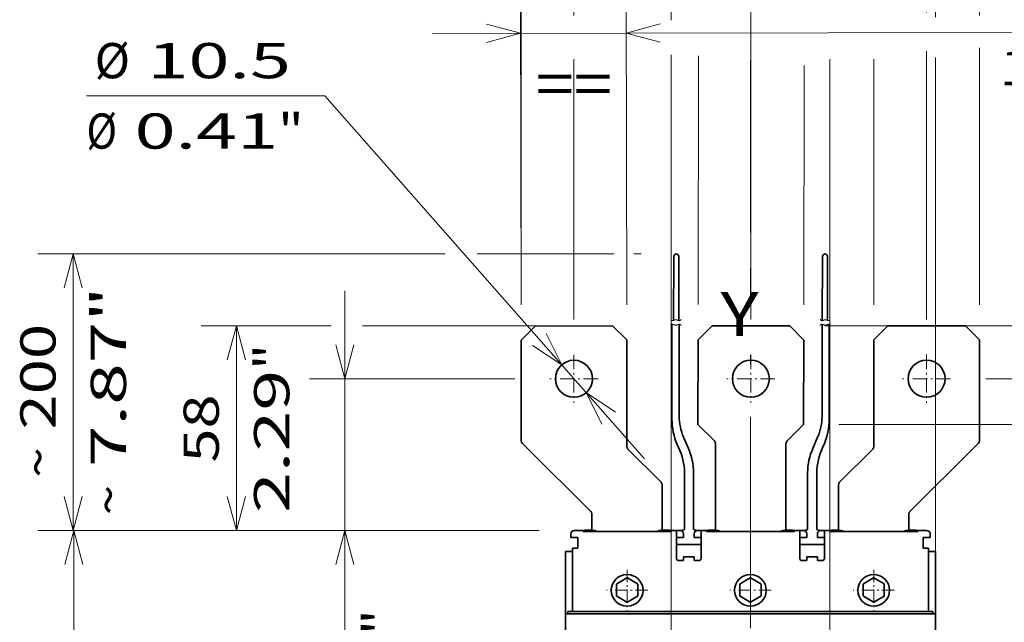
# Model space of a CAD drawing. Extents: x -1000000 to 1000000, y -1000000 to 1000000.
# Drawn here: x 126 to 182, y 205 to 239 of the extents above; entities that cross this region are included whole.
import ezdxf
from ezdxf.enums import TextEntityAlignment as Align

# ---------------------------------------------------------------- set-up
doc = ezdxf.new("R2010")
doc.units = 0
doc.linetypes.add('DASHDOT', pattern=[18.5, 12, -3, 0.5, -3])
doc.layers.get('0').update_dxf_attribs({"lineweight": 13})
doc.styles.get("Standard").update_dxf_attribs({"font": 'isocp.shx'})
doc.dimstyles.get("Standard").update_dxf_attribs({"dimtxt": 2.5, "dimasz": 2.5, "dimexe": 1.25, "dimexo": 0.625, "dimtad": 1, "dimcen": 2.5, "dimadec": 0, "dimazin": 0, "dimtfac": 1, "dimtmove": 0, "dimatfit": 0, "dimfxl": 1, "dimarcsym": 0})

# ---------------------------------------------------------------- blocks, each defined once
blk = doc.blocks.new('*D25')
at = {"color": 7, "lineweight": 13, "ltscale": 0.112621}
blk.add_line((174.919746, 255.700027), (174.919746, 260.204861), dxfattribs=at)
at = {"color": 7, "lineweight": 13, "ltscale": 0.254611}
blk.add_line((180.919746, 250.020431), (180.919746, 260.204861), dxfattribs=at)
at = {"color": 7, "lineweight": 13}
blk.add_line((169.919746, 258.204867), (191.584775, 258.204867), dxfattribs=at)
at = {"color": 7, "lineweight": 13, "ltscale": 0.080471}
blk.add_line((174.919746, 249.486922), (174.919746, 252.705764), dxfattribs=at)
at = {"color": 7, "lineweight": 13, "ltscale": 0.19843}
blk.add_line((174.919746, 239.678316), (174.919746, 247.615511), dxfattribs=at)
at = {"color": 7, "lineweight": 13, "ltscale": 0.192198}
blk.add_line((180.919746, 239.40375), (180.919746, 247.091689), dxfattribs=at)
at = {"color": 7, "lineweight": 13, "ltscale": 0.364859}
blk.add_line((180.919746, 222.978927), (180.919746, 237.573272), dxfattribs=at)
at = {"color": 7, "lineweight": 13, "ltscale": 0.348842}
blk.add_line((174.919746, 222.978927), (174.919746, 236.932616), dxfattribs=at)
at = {"color": 7, "lineweight": 13}
for points in [[(172.987895, 257.687227), (174.919746, 258.204867), (172.987895, 258.7225)], [(182.851598, 258.7225), (180.919746, 258.204867), (182.851598, 257.687227)]]:
    blk.add_lwpolyline(points, dxfattribs=at)
for s, p, p2 in [('30', (184.846829, 259.204861), (188.716571, 259.204861)), ('1.18', (181.978627, 255.204867), (190.118108, 255.204867)), ('"', (190.118108, 255.204867), (191.584773, 255.204867))]:
    blk.add_text(s, height=2, dxfattribs=at).set_placement(p, p2, align=Align.FIT)
blk = doc.blocks.new('*D26')
at = {"color": 7, "lineweight": 13, "ltscale": 0.271196}
blk.add_line((164.982095, 239.952083), (165.002486, 250.799898), dxfattribs=at)
at = {"color": 7, "lineweight": 13, "ltscale": 0.277759}
blk.add_line((170.981591, 239.67828), (171.002475, 250.788625), dxfattribs=at)
at = {"color": 7, "lineweight": 13}
blk.add_line((159.998735, 248.809304), (191.692126, 248.749727), dxfattribs=at)
at = {"color": 7, "lineweight": 13, "ltscale": 0.353276}
blk.add_line((164.950202, 222.984536), (164.976764, 237.11556), dxfattribs=at)
at = {"color": 7, "lineweight": 13, "ltscale": 0.339827}
blk.add_line((170.950191, 222.97326), (170.975742, 236.566317), dxfattribs=at)
at = {"color": 7, "lineweight": 13}
for points in [[(163.065905, 248.285897), (164.998727, 248.799904), (163.067851, 249.321175)], [(172.931537, 249.302633), (170.998716, 248.788625), (172.929591, 248.267361)]]:
    blk.add_lwpolyline(points, dxfattribs=at)
for s, p, p2 in [('30', (184.956075, 249.762392), (188.825807, 249.755117)), ('1.18', (182.080357, 245.767788), (190.219823, 245.752492)), ('"', (190.219824, 245.752492), (191.686487, 245.749734))]:
    blk.add_text(s, height=2, rotation=359.892312, dxfattribs=at).set_placement(p, p2, align=Align.FIT)
blk = doc.blocks.new('*D27')
at = {"color": 7, "lineweight": 13, "ltscale": 0.435808}
for p, q in [((154.893051, 222.969015), (154.864316, 240.401308)), ((160.893043, 222.978905), (160.864307, 240.411196))]:
    blk.add_line(p, q, dxfattribs=at)
at = {"color": 7, "lineweight": 13}
blk.add_line((149.867619, 238.393069), (191.584769, 238.461834), dxfattribs=at)
for points in [[(152.936617, 237.880489), (154.867612, 238.401311), (152.934911, 238.915761)], [(162.7986, 238.932021), (160.867604, 238.411202), (162.800306, 237.896749)]]:
    blk.add_lwpolyline(points, dxfattribs=at)
for s, p, p2 in [('30', (184.845184, 239.450722), (188.71492, 239.457107)), ('1.18', (181.983579, 235.446004), (190.123048, 235.45942)), ('"', (190.123048, 235.45942), (191.589714, 235.461837))]:
    blk.add_text(s, height=2, rotation=0.094446, dxfattribs=at).set_placement(p, p2, align=Align.FIT)
blk = doc.blocks.new('*D28')
at = {"color": 7, "lineweight": 13, "ltscale": 0.40718}
blk.add_line((167.942302, 249.928805), (167.942302, 266.215999), dxfattribs=at)
at = {"color": 7, "lineweight": 13, "ltscale": 0.175862}
blk.add_line((177.919746, 259.181521), (177.919746, 266.215999), dxfattribs=at)
at = {"color": 7, "lineweight": 13, "ltscale": 0.249436}
blk.add_line((167.942302, 264.216006), (177.919746, 264.216006), dxfattribs=at)
at = {"color": 7, "lineweight": 13, "ltscale": 0.110778}
blk.add_line((177.919746, 250.085787), (177.919746, 254.516891), dxfattribs=at)
at = {"color": 7, "lineweight": 13, "ltscale": 0.202589}
blk.add_line((177.919746, 239.586806), (177.919746, 247.690371), dxfattribs=at)
at = {"color": 7, "lineweight": 13, "ltscale": 0.394457}
blk.add_line((167.942302, 231.313289), (167.942302, 247.091585), dxfattribs=at)
at = {"color": 7, "lineweight": 13, "ltscale": 0.381158}
blk.add_line((177.919746, 222.143926), (177.919746, 237.390258), dxfattribs=at)
at = {"color": 7, "lineweight": 13, "ltscale": 0.082992}
blk.add_line((167.942302, 222.143905), (167.942302, 225.46357), dxfattribs=at)
at = {"color": 7, "lineweight": 13}
for points in [[(169.874154, 264.733639), (167.942302, 264.216006), (169.874154, 263.698366)], [(175.987895, 263.698366), (177.919746, 264.216006), (175.987895, 264.733639)]]:
    blk.add_lwpolyline(points, dxfattribs=at)
for s, p, p2 in [('50', (171.107053, 265.215999), (174.976794, 265.215999)), ('"', (176.378331, 261.216006), (177.844997, 261.216006)), ('1.96', (168.23885, 261.216006), (176.378331, 261.216006))]:
    blk.add_text(s, height=2, dxfattribs=at).set_placement(p, p2, align=Align.FIT)
blk = doc.blocks.new('*D29')
at = {"color": 7, "lineweight": 13}
for p, q in [((157.899969, 239.40364), (157.899969, 266.215999)), ((167.942302, 222.143905), (167.942302, 243.71744))]:
    blk.add_line(p, q, dxfattribs=at)
at = {"color": 7, "lineweight": 13, "ltscale": 0.375147}
blk.add_line((167.942302, 251.210128), (167.942302, 266.215999), dxfattribs=at)
at = {"color": 7, "lineweight": 13, "ltscale": 0.251058}
blk.add_line((157.899969, 264.216006), (167.942302, 264.216006), dxfattribs=at)
at = {"color": 7, "lineweight": 13, "ltscale": 0.369839}
blk.add_line((157.899969, 222.138964), (157.899969, 236.932509), dxfattribs=at)
at = {"color": 7, "lineweight": 13}
for points in [[(159.831821, 264.733639), (157.899969, 264.216006), (159.831821, 263.698366)], [(166.01045, 263.698366), (167.942302, 264.216006), (166.01045, 264.733639)]]:
    blk.add_lwpolyline(points, dxfattribs=at)
for s, p, p2 in [('50', (161.016904, 265.215999), (164.886645, 265.215999)), ('"', (166.288182, 261.216006), (167.754848, 261.216006)), ('1.98', (158.1487, 261.216006), (166.288182, 261.216006))]:
    blk.add_text(s, height=2, dxfattribs=at).set_placement(p, p2, align=Align.FIT)
blk = doc.blocks.new('*D30')
at = {"color": 230, "lineweight": 13, "ltscale": 0.135243}
blk.add_line((163.419746, 250.609774), (163.419746, 256.019497), dxfattribs=at)
at = {"color": 230, "lineweight": 13, "ltscale": 0.1315}
blk.add_line((172.419746, 250.759493), (172.419746, 256.019497), dxfattribs=at)
at = {"color": 230, "lineweight": 13}
for p, q in [((144.919911, 254.019503), (177.419746, 254.019503)), ((163.419746, 190.165471), (163.419746, 237.175567)), ((172.419746, 190.165471), (172.419746, 236.92813))]:
    blk.add_line(p, q, dxfattribs=at)
at = {"color": 230, "lineweight": 13, "ltscale": 0.20058}
blk.add_line((163.419746, 239.143203), (163.419746, 247.166384), dxfattribs=at)
at = {"color": 230, "lineweight": 13, "ltscale": 0.163327}
blk.add_line((172.419746, 240.109298), (172.419746, 246.642379), dxfattribs=at)
at = {"color": 230, "lineweight": 13}
for points in [[(161.487894, 253.501864), (163.419746, 254.019503), (161.487894, 254.537136)], [(174.351598, 254.537136), (172.419746, 254.019503), (174.351598, 253.501864)]]:
    blk.add_lwpolyline(points, dxfattribs=at)
for s, p, p2 in [('45', (147.788113, 255.019497), (151.657855, 255.019497)), ('1.77', (144.919911, 251.019503), (153.059392, 251.019503)), ('"', (153.059392, 251.019503), (154.526057, 251.019503))]:
    blk.add_text(s, height=2, dxfattribs=at).set_placement(p, p2, align=Align.FIT)
blk = doc.blocks.new('*D34')
at = {"color": 7, "lineweight": 13}
for p, q in [((182.119746, 221.778927), (207.397316, 221.778927)), ((205.397316, 153.607519), (205.397316, 221.778927)), ((182.144465, 153.607519), (207.397316, 153.607519))]:
    blk.add_line(p, q, dxfattribs=at)
for points in [[(205.914955, 219.847075), (205.397316, 221.778927), (204.879677, 219.847075)], [(204.879677, 155.53937), (205.397316, 153.607519), (205.914955, 155.53937)]]:
    blk.add_lwpolyline(points, dxfattribs=at)
for s, p, p2 in [('"', (208.397316, 192.097065), (208.397316, 193.563732)), ('13.42', (208.397316, 181.822714), (208.397316, 192.097065)), ('341', (204.397316, 184.690917), (204.397316, 190.695528))]:
    blk.add_text(s, height=2, rotation=90.000003, dxfattribs=at).set_placement(p, p2, align=Align.FIT)
blk = doc.blocks.new('*D35')
at = {"color": 7, "lineweight": 13, "ltscale": 0.338292}
blk.add_line((181.284747, 218.778927), (194.816444, 218.778927), dxfattribs=at)
at = {"color": 7, "lineweight": 13}
blk.add_line((192.816444, 156.603887), (192.816444, 218.778927), dxfattribs=at)
at = {"color": 7, "lineweight": 13, "ltscale": 0.337798}
blk.add_line((181.304523, 156.603887), (194.816444, 156.603887), dxfattribs=at)
at = {"color": 7, "lineweight": 13}
for points in [[(193.334082, 216.847075), (192.816444, 218.778927), (192.298807, 216.847075)], [(192.298807, 158.535738), (192.816444, 156.603887), (193.334082, 158.535738)]]:
    blk.add_lwpolyline(points, dxfattribs=at)
for s, p, p2 in [('"', (195.816444, 192.09525), (195.816444, 193.561917)), ('12.24', (195.816444, 181.820898), (195.816444, 192.09525)), ('311', (191.816444, 184.689102), (191.816444, 190.693713))]:
    blk.add_text(s, height=2, rotation=90.000003, dxfattribs=at).set_placement(p, p2, align=Align.FIT)
blk = doc.blocks.new('*D36')
at = {"color": 230, "lineweight": 13}
for p, q in [((167.919746, 250.430404), (167.919746, 274.159304)), ((156.860599, 272.159304), (183.419746, 272.159304)), ((178.419746, 199.938927), (178.419746, 237.024169))]:
    blk.add_line(p, q, dxfattribs=at)
at = {"color": 230, "lineweight": 13, "ltscale": 0.37475}
blk.add_line((178.419746, 259.169314), (178.419746, 274.159304), dxfattribs=at)
at = {"color": 230, "lineweight": 13, "ltscale": 0.120417}
blk.add_line((178.419746, 249.936068), (178.419746, 254.752749), dxfattribs=at)
at = {"color": 230, "lineweight": 13, "ltscale": 0.200096}
blk.add_line((178.419746, 239.31224), (178.419746, 247.316085), dxfattribs=at)
at = {"color": 230, "lineweight": 13, "ltscale": 0.094451}
blk.add_line((167.919746, 240.168703), (167.919746, 243.946761), dxfattribs=at)
at = {"color": 230, "lineweight": 13, "ltscale": 0.24442}
blk.add_line((167.919746, 227.079809), (167.919746, 236.856627), dxfattribs=at)
at = {"color": 230, "lineweight": 13}
for points in [[(165.987895, 271.641665), (167.919746, 272.159304), (165.987895, 272.676943)], [(180.351598, 272.676943), (178.419746, 272.159304), (180.351598, 271.641665)]]:
    blk.add_lwpolyline(points, dxfattribs=at)
for s, p, p2 in [('52.5', (157.593933, 273.159304), (165.733414, 273.159304)), ('2.07', (156.860599, 269.159304), (165.000081, 269.159304)), ('"', (165.000081, 269.159304), (166.466747, 269.159304))]:
    blk.add_text(s, height=2, dxfattribs=at).set_placement(p, p2, align=Align.FIT)
blk = doc.blocks.new('*D38')
at = {"color": 7, "lineweight": 13}
for p, q in [((154.896347, 255.326296), (154.896347, 284.83951)), ((154.896347, 282.83951), (180.919746, 282.83951)), ((180.919746, 249.837386), (180.919746, 270.521486)), ((154.896347, 222.969018), (154.896347, 253.080599))]:
    blk.add_line(p, q, dxfattribs=at)
at = {"color": 7, "lineweight": 13, "ltscale": 0.280156}
blk.add_line((180.919746, 273.633272), (180.919746, 284.83951), dxfattribs=at)
at = {"color": 7, "lineweight": 13, "ltscale": 0.203639}
blk.add_line((180.919746, 239.495272), (180.919746, 247.640822), dxfattribs=at)
at = {"color": 7, "lineweight": 13, "ltscale": 0.362571}
blk.add_line((180.919746, 222.978927), (180.919746, 237.48175), dxfattribs=at)
at = {"color": 7, "lineweight": 13}
for points in [[(156.8282, 283.357149), (154.896347, 282.83951), (156.8282, 282.321871)], [(178.987894, 282.321871), (180.919746, 282.83951), (178.987894, 283.357149)]]:
    blk.add_lwpolyline(points, dxfattribs=at)
for s, p, p2 in [('130', (164.905741, 283.83951), (170.910352, 283.83951)), ('5.12', (163.104973, 279.83951), (171.244454, 279.83951)), ('"', (171.244454, 279.83951), (172.711121, 279.83951))]:
    blk.add_text(s, height=2, dxfattribs=at).set_placement(p, p2, align=Align.FIT)
blk = doc.blocks.new('*D39')
at = {"color": 7, "lineweight": 13, "ltscale": 0.338556}
blk.add_line((143.763756, 234.845855), (130.221513, 234.845855), dxfattribs=at)
at = {"color": 7, "lineweight": 13}
blk.add_line((143.763756, 234.845855), (161.895646, 214.231161), dxfattribs=at)
for points in [[(155.541946, 220.671099), (157.206505, 219.562386), (156.319312, 221.354839)], [(160.257993, 216.876833), (158.593434, 217.985546), (159.480628, 216.193093)]]:
    blk.add_lwpolyline(points, dxfattribs=at)
for s, p, p2 in [('%%c', (130.689717, 235.845855), (132.689717, 235.845855)), ('10.5', (133.689717, 235.845855), (141.829201, 235.845855)), ('Ø', (130.221513, 231.845855), (131.956383, 231.845855)), ('0.41', (132.956383, 231.845855), (141.095866, 231.845855)), ('"', (141.095863, 231.845855), (142.562532, 231.845855))]:
    blk.add_text(s, height=2, dxfattribs=at).set_placement(p, p2, align=Align.FIT)
blk = doc.blocks.new('*D41')
at = {"color": 7, "lineweight": 13}
for p, q in [((155.919746, 210.158927), (127.504036, 210.158927)), ((129.504036, 165.198926), (129.504036, 210.158927)), ((155.919746, 165.198926), (127.504036, 165.198926))]:
    blk.add_line(p, q, dxfattribs=at)
for points in [[(130.021675, 208.227076), (129.504036, 210.158927), (128.986397, 208.227076)], [(128.986397, 167.130778), (129.504036, 165.198926), (130.021675, 167.130778)]]:
    blk.add_lwpolyline(points, dxfattribs=at)
for s, p, p2 in [('224.8', (128.504036, 182.541751), (128.504036, 192.816102)), ('"', (132.504036, 191.015334), (132.504036, 192.482001)), ('8.85', (132.504036, 182.875853), (132.504036, 191.015334))]:
    blk.add_text(s, height=2, rotation=90.000003, dxfattribs=at).set_placement(p, p2, align=Align.FIT)
blk = doc.blocks.new('*D42')
at = {"color": 34, "lineweight": 13}
for p, q in [((150.585838, 225.864773), (127.466606, 225.864773)), ((154.188148, 210.158927), (127.466606, 210.158927))]:
    blk.add_line(p, q, dxfattribs=at)
at = {"color": 34, "lineweight": 13, "ltscale": 0.392646}
blk.add_line((129.466606, 210.158927), (129.466606, 225.864773), dxfattribs=at)
at = {"color": 34, "lineweight": 13, "ltscale": 0.193918}
blk.add_line((160.166634, 225.864773), (152.409904, 225.864773), dxfattribs=at)
at = {"color": 34, "lineweight": 13, "ltscale": 0.010176}
blk.add_line((161.709035, 225.864773), (161.301989, 225.864773), dxfattribs=at)
at = {"color": 34, "lineweight": 13, "ltscale": 0.013724}
blk.add_line((155.919746, 210.158927), (155.370775, 210.158927), dxfattribs=at)
at = {"color": 34, "lineweight": 13}
for points in [[(129.984245, 223.932921), (129.466606, 225.864773), (128.948967, 223.932921)], [(128.948967, 212.090778), (129.466606, 210.158927), (129.984245, 212.090778)]]:
    blk.add_lwpolyline(points, dxfattribs=at)
for s, p, p2 in [('7.87"', (132.466606, 213.753905), (132.466606, 224.028258)), ('200', (128.466606, 215.888778), (128.466606, 221.893386)), ('~', (128.466606, 213.153905), (128.466606, 214.888775)), ('~', (132.466606, 211.019036), (132.466606, 212.753905))]:
    blk.add_text(s, height=2, rotation=90.000003, dxfattribs=at).set_placement(p, p2, align=Align.FIT)
blk = doc.blocks.new('*D44')
at = {"color": 7, "lineweight": 13}
for p, q in [((199.435295, 211.173272), (199.435295, 231.826702)), ((172.147937, 221.774764), (201.435295, 221.774764))]:
    blk.add_line(p, q, dxfattribs=at)
at = {"color": 7, "lineweight": 13, "ltscale": 0.462715}
blk.add_line((172.93741, 216.173272), (191.445992, 216.173272), dxfattribs=at)
at = {"color": 7, "lineweight": 13, "ltscale": 0.171575}
blk.add_line((194.572304, 216.173272), (201.435295, 216.173272), dxfattribs=at)
at = {"color": 7, "lineweight": 13}
for points in [[(198.917656, 223.706615), (199.435295, 221.774764), (199.952934, 223.706615)], [(199.952934, 214.241421), (199.435295, 216.173272), (198.917656, 214.241421)]]:
    blk.add_lwpolyline(points, dxfattribs=at)
for s, p, p2 in [('"', (202.435295, 230.360036), (202.435295, 231.826705)), ('28', (198.435295, 226.156194), (198.435295, 230.025933)), ('1.1', (202.435295, 224.355422), (202.435295, 230.360036))]:
    blk.add_text(s, height=2, rotation=90.000003, dxfattribs=at).set_placement(p, p2, align=Align.FIT)
blk = doc.blocks.new('*D48')
at = {"color": 7, "lineweight": 13}
blk.add_line((144.893471, 198.205982), (144.893471, 223.773965), dxfattribs=at)
at = {"color": 7, "lineweight": 13, "ltscale": 0.291037}
blk.add_line((154.53497, 218.773965), (142.893471, 218.773965), dxfattribs=at)
at = {"color": 7, "lineweight": 13, "ltscale": 0.325657}
blk.add_line((155.919746, 210.158927), (142.893471, 210.158927), dxfattribs=at)
at = {"color": 7, "lineweight": 13}
for points in [[(144.375832, 220.705816), (144.893471, 218.773965), (145.41111, 220.705816)], [(145.41111, 208.227076), (144.893471, 210.158927), (144.375832, 208.227076)]]:
    blk.add_lwpolyline(points, dxfattribs=at)
for s, p, p2 in [('"', (147.893471, 204.210593), (147.893471, 205.677259)), ('43', (143.893471, 200.00675), (143.893471, 203.876491)), ('1.7', (147.893471, 198.205982), (147.893471, 204.210593))]:
    blk.add_text(s, height=2, rotation=90.000003, dxfattribs=at).set_placement(p, p2, align=Align.FIT)
blk = doc.blocks.new('*D49')
at = {"color": 7, "lineweight": 13, "ltscale": 0.184561}
blk.add_line((144.119026, 221.777587), (136.736595, 221.777587), dxfattribs=at)
at = {"color": 7, "lineweight": 13, "ltscale": 0.290466}
blk.add_line((138.736595, 210.158927), (138.736595, 221.777587), dxfattribs=at)
at = {"color": 7, "lineweight": 13, "ltscale": 0.304967}
blk.add_line((158.095021, 221.777587), (145.896339, 221.777587), dxfattribs=at)
at = {"color": 7, "lineweight": 13, "ltscale": 0.479579}
blk.add_line((155.919746, 210.158927), (136.736595, 210.158927), dxfattribs=at)
at = {"color": 7, "lineweight": 13}
for points in [[(139.254234, 219.845736), (138.736595, 221.777587), (138.218956, 219.845736)], [(138.218956, 212.090778), (138.736595, 210.158927), (139.254234, 212.090778)]]:
    blk.add_lwpolyline(points, dxfattribs=at)
for s, p, p2 in [('"', (141.736595, 219.284984), (141.736595, 220.751653)), ('2.29', (141.736595, 211.145505), (141.736595, 219.284987)), ('58', (137.736595, 214.013708), (137.736595, 217.883446))]:
    blk.add_text(s, height=2, rotation=90.000003, dxfattribs=at).set_placement(p, p2, align=Align.FIT)
blk = doc.blocks.new('BLOCK27')
at = {"color": 7, "linetype": 'DASHDOT', "lineweight": 13, "ltscale": 0.34125}
for p, q in [((32.5, 162.324997), (32.5, 148.675003)), ((39.325001, 155.5), (25.674999, 155.5))]:
    blk.add_line(p, q, dxfattribs=at)
blk = doc.blocks.new('BLOCK28')
at = {"color": 7, "linetype": 'DASHDOT', "lineweight": 13, "ltscale": 0.34125}
for p, q in [((-67.598885, 162.300186), (-67.598885, 148.650192)), ((-60.773884, 155.475189), (-74.423882, 155.475189))]:
    blk.add_line(p, q, dxfattribs=at)
blk = doc.blocks.new('BLOCK29')
at = {"color": 7, "linetype": 'DASHDOT', "lineweight": 13, "ltscale": 0.34125}
for p, q in [((-17.38722, 162.32489), (-17.38722, 148.674896)), ((-10.562222, 155.499893), (-24.212221, 155.499893))]:
    blk.add_line(p, q, dxfattribs=at)
blk = doc.blocks.new('BLOCK34')
at = {"color": 7, "linetype": 'DASHDOT', "lineweight": 13, "ltscale": 0.2925}
for p, q in [((17.5, 101.25), (17.5, 89.550003)), ((23.35, 95.400002), (11.65, 95.400002))]:
    blk.add_line(p, q, dxfattribs=at)
blk = doc.blocks.new('BLOCK35')
at = {"color": 7, "linetype": 'DASHDOT', "lineweight": 13, "ltscale": 0.2925}
for p, q in [((-52.5, 101.25), (-52.5, 89.550003)), ((-46.650002, 95.400002), (-58.349998, 95.400002))]:
    blk.add_line(p, q, dxfattribs=at)
blk = doc.blocks.new('BLOCK36')
at = {"color": 7, "linetype": 'DASHDOT', "lineweight": 13, "ltscale": 0.2925}
for p, q in [((-17.5, 101.25), (-17.5, 89.550003)), ((-11.65, 95.400002), (-23.35, 95.400002))]:
    blk.add_line(p, q, dxfattribs=at)
blk = doc.blocks.new('BLOCK40')
at = {"color": 7, "linetype": 'DASHDOT', "lineweight": 13, "ltscale": 0.000379}
for p, q in [((-52.49242, 95.5), (-52.50758, 95.5)), ((-52.5, 95.507576), (-52.5, 95.492424))]:
    blk.add_line(p, q, dxfattribs=at)
blk = doc.blocks.new('BLOCK41')
at = {"color": 7, "linetype": 'DASHDOT', "lineweight": 13, "ltscale": 0.000379}
for p, q in [((-17.49242, 95.5), (-17.50758, 95.5)), ((-17.5, 95.507576), (-17.5, 95.492424))]:
    blk.add_line(p, q, dxfattribs=at)
blk = doc.blocks.new('BLOCK42')
at = {"color": 7, "linetype": 'DASHDOT', "lineweight": 13, "ltscale": 0.000379}
for p, q in [((17.50758, 95.5), (17.49242, 95.5)), ((17.5, 95.507576), (17.5, 95.492424))]:
    blk.add_line(p, q, dxfattribs=at)
blk = doc.blocks.new('BLOCK43')
at = {"color": 7, "lineweight": 35, "ltscale": 0.141421}
for p, q in [((-28.36, 170.52), (-32.37, 166.53)), ((21.5, 170.5), (17.5, 166.5)), ((43.5, 170.5), (47.5, 166.5)), ((-78.62, 170.46), (-82.62, 166.45)), ((-56.62, 170.49), (-52.62, 166.5)), ((-6.36, 170.48), (-2.37, 166.47))]:
    blk.add_line(p, q, dxfattribs=at)
at = {"color": 7, "lineweight": 35}
for p, q in [((-28.36, 170.52), (-6.36, 170.48)), ((21.5, 170.5), (43.5, 170.5)), ((-78.62, 170.46), (-56.62, 170.49)), ((-82.57, 137.86), (-82.62, 166.45)), ((-52.57, 137.5), (-52.62, 166.5)), ((-32.41, 142.53), (-32.37, 166.53)), ((-2.41, 142.47), (-2.37, 166.47)), ((17.5, 137.5), (17.5, 166.5)), ((47.5, 137.91), (47.5, 166.5)), ((-62.98, 117.92), (-80.77, 135.65)), ((27.94, 117.94), (45.7, 135.7)), ((-40, 112.11), (-65, 112.11)), ((-5, 112.11), (-30, 112.11)), ((30, 112.11), (5, 112.11)), ((-69, 88.7), (34, 88.7)), ((33.3, 89.4), (-68.3, 89.4))]:
    blk.add_line(p, q, dxfattribs=at)
at = {"color": 7, "lineweight": 35, "ltscale": 0.166421}
for p, q in [((-27.71, 137.81), (-32.41, 142.53)), ((-2.41, 142.47), (-7.13, 137.77))]:
    blk.add_line(p, q, dxfattribs=at)
at = {"color": 7, "lineweight": 35, "ltscale": 0.053284}
for p, q in [((-80.77, 135.65), (-82.28, 137.16)), ((45.7, 135.7), (47.21, 137.21))]:
    blk.add_line(p, q, dxfattribs=at)
at = {"color": 7, "lineweight": 35, "ltscale": 0.032538}
for p, q in [((-52.57, 136.2), (-52.57, 137.5)), ((17.5, 136.2), (17.5, 137.5))]:
    blk.add_line(p, q, dxfattribs=at)
at = {"color": 7, "lineweight": 35, "ltscale": 0.034645}
for p, q in [((-27.42, 135.72), (-27.42, 137.1)), ((-7.42, 135.68), (-7.42, 137.07))]:
    blk.add_line(p, q, dxfattribs=at)
at = {"color": 7, "lineweight": 35, "ltscale": 0.011209}
blk.add_line((-7.42, 137.07), (-7.25, 137.48), dxfattribs=at)
at = {"color": 7, "lineweight": 35, "ltscale": 0.007926}
blk.add_line((-7.25, 137.48), (-7.13, 137.77), dxfattribs=at)
at = {"color": 7, "lineweight": 35, "ltscale": 0.332843}
for p, q in [((-42.84, 126.09), (-52.27, 135.49)), ((7.79, 126.08), (17.21, 135.49))]:
    blk.add_line(p, q, dxfattribs=at)
at = {"color": 7, "lineweight": 35, "ltscale": 0.444015}
for p, q in [((-27.46, 117.96), (-27.42, 135.72)), ((-7.46, 117.92), (-7.42, 135.68))]:
    blk.add_line(p, q, dxfattribs=at)
at = {"color": 7, "lineweight": 35, "ltscale": 0.185767}
for p, q in [((-42.54, 117.96), (-42.55, 125.39)), ((7.5, 117.94), (7.5, 125.37))]:
    blk.add_line(p, q, dxfattribs=at)
at = {"color": 7, "lineweight": 35, "ltscale": 0.00518}
for p, q in [((-62.98, 117.92), (-62.83, 117.78)), ((27.94, 117.94), (27.79, 117.79))]:
    blk.add_line(p, q, dxfattribs=at)
at = {"color": 7, "lineweight": 35, "ltscale": 0.0225}
for p, q in [((-42.54, 117.06), (-42.54, 117.96)), ((-27.46, 117.06), (-27.46, 117.96)), ((-7.46, 117.02), (-7.46, 117.92)), ((7.5, 117.04), (7.5, 117.94))]:
    blk.add_line(p, q, dxfattribs=at)
at = {"color": 7, "lineweight": 35, "ltscale": 0.00116}
for p, q in [((-62.54, 117.02), (-62.54, 117.07)), ((27.5, 117.04), (27.5, 117.09))]:
    blk.add_line(p, q, dxfattribs=at)
at = {"color": 7, "lineweight": 35, "ltscale": 0.115573}
blk.add_line((-62.54, 117.02), (-62.53, 112.4), dxfattribs=at)
at = {"color": 7, "lineweight": 35, "ltscale": 0.116397}
blk.add_line((-42.54, 117.06), (-42.53, 112.4), dxfattribs=at)
at = {"color": 7, "lineweight": 35, "ltscale": 0.116454}
blk.add_line((-27.46, 117.06), (-27.47, 112.4), dxfattribs=at)
at = {"color": 7, "lineweight": 35, "ltscale": 0.115515}
blk.add_line((-7.46, 117.02), (-7.47, 112.4), dxfattribs=at)
at = {"color": 7, "lineweight": 35, "ltscale": 0.115985}
for p, q in [((7.5, 117.04), (7.5, 112.4)), ((27.5, 117.04), (27.5, 112.4))]:
    blk.add_line(p, q, dxfattribs=at)
at = {"color": 7, "lineweight": 35, "ltscale": 0.0625}
for p, q in [((-65, 112.4), (-67.5, 112.4)), ((32.5, 112.4), (30, 112.4))]:
    blk.add_line(p, q, dxfattribs=at)
at = {"color": 7, "lineweight": 35, "ltscale": 0.007298}
for p, q in [((-65, 112.4), (-65, 112.11)), ((-40, 112.11), (-40, 112.4)), ((-30, 112.4), (-30, 112.11)), ((-5, 112.11), (-5, 112.4)), ((5, 112.4), (5, 112.11)), ((30, 112.11), (30, 112.4))]:
    blk.add_line(p, q, dxfattribs=at)
at = {"color": 7, "lineweight": 35, "ltscale": 0.075}
for p, q in [((-65, 112.4), (-62, 112.4)), ((-43, 112.4), (-40, 112.4)), ((-27, 112.4), (-30, 112.4)), ((-5, 112.4), (-8, 112.4)), ((5, 112.4), (8, 112.4)), ((27, 112.4), (30, 112.4)), ((-33.5, 104.9), (-36.5, 104.9)), ((1.5, 104.9), (-1.5, 104.9))]:
    blk.add_line(p, q, dxfattribs=at)
at = {"color": 7, "lineweight": 35, "ltscale": 0.003537}
for p, q in [((-64.5, 112.5), (-64.6, 112.4)), ((-40.5, 112.5), (-40.4, 112.4)), ((-29.5, 112.5), (-29.6, 112.4)), ((-5.5, 112.5), (-5.4, 112.4)), ((5.5, 112.5), (5.4, 112.4)), ((29.5, 112.5), (29.6, 112.4))]:
    blk.add_line(p, q, dxfattribs=at)
at = {"color": 7, "lineweight": 35, "ltscale": 0.049299}
blk.add_line((-62.53, 112.5), (-64.5, 112.5), dxfattribs=at)
at = {"color": 7, "lineweight": 35, "ltscale": 0.002501}
for p, q in [((-64.5, 112.4), (-64.5, 112.5)), ((-40.5, 112.5), (-40.5, 112.4)), ((-29.5, 112.4), (-29.5, 112.5)), ((-5.5, 112.5), (-5.5, 112.4)), ((5.5, 112.4), (5.5, 112.5)), ((29.5, 112.5), (29.5, 112.4))]:
    blk.add_line(p, q, dxfattribs=at)
at = {"color": 7, "lineweight": 35, "ltscale": 0.050701}
blk.add_line((-40.5, 112.5), (-42.53, 112.5), dxfattribs=at)
at = {"color": 7, "lineweight": 35, "ltscale": 0.0375}
for p, q in [((-38.5, 112.4), (-40, 112.4)), ((-30, 112.4), (-31.5, 112.4)), ((-3.5, 112.4), (-5, 112.4)), ((5, 112.4), (3.5, 112.4)), ((-66.5, 107.4), (-68, 107.4)), ((33, 107.4), (31.5, 107.4)), ((-36.5, 103.9), (-38, 103.9)), ((-32, 103.9), (-33.5, 103.9)), ((-1.5, 103.9), (-3, 103.9)), ((3, 103.9), (1.5, 103.9))]:
    blk.add_line(p, q, dxfattribs=at)
at = {"color": 7, "lineweight": 35, "ltscale": 0.1}
for p, q in [((-38.5, 112.4), (-38.5, 108.4)), ((-31.5, 112.4), (-31.5, 108.4)), ((-3.5, 112.4), (-3.5, 108.4)), ((3.5, 112.4), (3.5, 108.4)), ((-38.5, 108.4), (-38.5, 104.4)), ((-31.5, 108.4), (-31.5, 104.4)), ((-3.5, 108.4), (-3.5, 104.4)), ((3.5, 108.4), (3.5, 104.4))]:
    blk.add_line(p, q, dxfattribs=at)
at = {"color": 7, "lineweight": 35, "ltscale": 0.025}
for p, q in [((-38.5, 112.4), (-37.5, 112.4)), ((-32.5, 112.4), (-31.5, 112.4)), ((-2.5, 112.4), (-3.5, 112.4)), ((3.5, 112.4), (2.5, 112.4)), ((-68.5, 111.4), (-68.5, 110.4)), ((-68.5, 110.4), (-67.5, 110.4)), ((-67.5, 110.4), (-66.5, 110.4)), ((-36.5, 111.4), (-36.5, 110.4)), ((-33.5, 111.4), (-33.5, 110.4)), ((-1.5, 111.4), (-1.5, 110.4)), ((1.5, 111.4), (1.5, 110.4)), ((31.5, 110.4), (32.5, 110.4)), ((33.5, 110.4), (32.5, 110.4)), ((33.5, 110.4), (33.5, 111.4)), ((-66.5, 108.4), (-66.5, 107.4)), ((31.5, 108.4), (31.5, 107.4)), ((-36.5, 103.9), (-36.5, 104.9)), ((-33.5, 104.9), (-33.5, 103.9)), ((-1.5, 103.9), (-1.5, 104.9)), ((1.5, 104.9), (1.5, 103.9)), ((-69, 88.7), (-70, 88.7)), ((-69.3, 89.4), (-68.3, 89.4)), ((33.3, 89.4), (34.3, 89.4)), ((35, 88.7), (34, 88.7))]:
    blk.add_line(p, q, dxfattribs=at)
at = {"color": 7, "lineweight": 35, "ltscale": 0.050798}
blk.add_line((-27.47, 112.5), (-29.5, 112.5), dxfattribs=at)
at = {"color": 7, "lineweight": 35, "ltscale": 0.049201}
blk.add_line((-5.5, 112.5), (-7.47, 112.5), dxfattribs=at)
at = {"color": 7, "lineweight": 35, "ltscale": 0.05}
for p, q in [((7.5, 112.5), (5.5, 112.5)), ((29.5, 112.5), (27.5, 112.5)), ((-66.5, 110.4), (-66.5, 108.4)), ((-38.5, 110.4), (-36.5, 110.4)), ((-31.5, 110.4), (-33.5, 110.4)), ((-3.5, 110.4), (-1.5, 110.4)), ((3.5, 110.4), (1.5, 110.4)), ((31.5, 110.4), (31.5, 108.4)), ((-70, 106.4), (-70, 104.4)), ((-70, 106.4), (-68, 106.4)), ((33, 106.4), (35, 106.4)), ((35, 104.4), (35, 106.4))]:
    blk.add_line(p, q, dxfattribs=at)
at = {"color": 7, "lineweight": 35, "ltscale": 0.45}
for p, q in [((-68, 89.4), (-68, 107.4)), ((33, 89.4), (33, 107.4))]:
    blk.add_line(p, q, dxfattribs=at)
at = {"color": 7, "lineweight": 35, "ltscale": 0.175}
for p, q in [((-38.5, 108.4), (-31.5, 108.4)), ((3.5, 108.4), (-3.5, 108.4))]:
    blk.add_line(p, q, dxfattribs=at)
at = {"color": 7, "lineweight": 35, "ltscale": 0.3925}
for p, q in [((-70, 104.4), (-70, 88.7)), ((35, 104.4), (35, 88.7))]:
    blk.add_line(p, q, dxfattribs=at)
at = {"color": 7, "lineweight": 35, "ltscale": 0.08314}
for p, q in [((-52.56, 98.93), (-55.44, 97.27)), ((-49.56, 97.27), (-52.44, 98.93)), ((-17.56, 98.93), (-20.44, 97.27)), ((-14.56, 97.27), (-17.44, 98.93)), ((17.44, 98.93), (14.56, 97.27)), ((20.44, 97.27), (17.56, 98.93)), ((-55.5, 97.16), (-55.5, 93.84)), ((-49.5, 93.84), (-49.5, 97.16)), ((-20.5, 97.16), (-20.5, 93.84)), ((-14.5, 93.84), (-14.5, 97.16)), ((14.5, 97.16), (14.5, 93.84)), ((20.5, 93.84), (20.5, 97.16)), ((-55.44, 93.73), (-52.56, 92.07)), ((-52.44, 92.07), (-49.56, 93.73)), ((-20.44, 93.73), (-17.56, 92.07)), ((-17.44, 92.07), (-14.56, 93.73)), ((14.56, 93.73), (17.44, 92.07)), ((17.56, 92.07), (20.44, 93.73))]:
    blk.add_line(p, q, dxfattribs=at)
at = {"color": 7, "lineweight": 35, "ltscale": 0.28}
for p, q in [((-70, 77.5), (-70, 88.7)), ((35, 77.5), (35, 88.7))]:
    blk.add_line(p, q, dxfattribs=at)
at = {"color": 7, "lineweight": 35, "ltscale": 0.0175}
for p, q in [((-69.3, 89.4), (-69.3, 88.7)), ((34.3, 89.4), (34.3, 88.7))]:
    blk.add_line(p, q, dxfattribs=at)
at = {"color": 7, "lineweight": 35}
for centre, radius in [((-67.6, 155.48), 5.25), ((-17.39, 155.5), 5.25), ((32.5, 155.5), 5.25), ((-52.5, 95.4), 4.5), ((-17.5, 95.4), 4.5), ((17.5, 95.4), 4.5), ((-52.5, 95.5), 0.00583), ((-17.5, 95.5), 0.00583), ((17.5, 95.5), 0.00583)]:
    blk.add_circle(centre, radius, dxfattribs=at)
for centre, radius, start, end in [((-81.57, 137.87), 1, 180.0944, 225.0944), ((-28.42, 137.11), 1, 359.8923, 44.8923), ((46.5, 137.91), 1, 315, 360), ((-51.57, 136.2), 1, 180.0944, 225.0944), ((16.5, 136.2), 1, 315, 0), ((-43.55, 125.38), 1, 0.0944, 45.0944), ((8.5, 125.37), 1, 135, 180), ((-63.54, 117.07), 1, 0.0944, 45.0944), ((28.5, 117.09), 1, 135, 180), ((-67.5, 111.4), 1, 90, 180), ((-65, 108.9), 3.5, 89.7569, 90), ((-62, 110.4), 2, 58.6544, 90), ((-43, 110.4), 2, 90, 121.3456), ((-40, 108.9), 3.5, 90, 90.2431), ((-37.5, 111.4), 1, 0, 90), ((-32.5, 111.4), 1, 90, 180), ((-30, 108.9), 3.5, 89.7569, 90), ((-27, 110.4), 2, 58.6544, 90), ((-8, 110.4), 2, 90, 121.3456), ((-5, 108.9), 3.5, 90, 90.2431), ((-2.5, 111.4), 1, 0, 90), ((2.5, 111.4), 1, 90, 180), ((5, 108.9), 3.5, 89.7569, 90), ((8, 110.4), 2, 58.6544, 90), ((27, 110.4), 2, 90, 121.3456), ((30, 108.9), 3.5, 90, 90.2431), ((32.5, 111.4), 1, 0, 90), ((-38, 104.4), 0.5, 180, 270), ((-32, 104.4), 0.5, 270, 360), ((-3, 104.4), 0.5, 180, 270), ((3, 104.4), 0.5, 270, 360), ((-52.5, 95.5), 3.43, 88.9981, 91.0019), ((-17.5, 95.5), 3.43, 88.9981, 91.0019), ((17.5, 95.5), 3.43, 88.9981, 91.0019), ((-52.5, 95.5), 3.43, 148.9981, 151.0019), ((-52.5, 95.5), 3.43, 28.9981, 31.0019), ((-17.5, 95.5), 3.43, 148.9981, 151.0019), ((-17.5, 95.5), 3.43, 28.9981, 31.0019), ((17.5, 95.5), 3.43, 148.9981, 151.0019), ((17.5, 95.5), 3.43, 28.9981, 31.0019), ((-52.5, 95.5), 3.43, 208.9981, 211.0019), ((-52.5, 95.5), 3.43, 328.9981, 331.0019), ((-17.5, 95.5), 3.43, 208.9981, 211.0019), ((-17.5, 95.5), 3.43, 328.9981, 331.0019), ((17.5, 95.5), 3.43, 208.9981, 211.0019), ((17.5, 95.5), 3.43, 328.9981, 331.0019), ((-52.5, 95.5), 3.43, 268.9981, 271.0019), ((-17.5, 95.5), 3.43, 268.9981, 271.0019), ((17.5, 95.5), 3.43, 268.9981, 271.0019)]:
    blk.add_arc(centre, radius, start, end, dxfattribs=at)

msp = doc.modelspace()

# ---------------------------------------------------------------- linework, layer by layer
at = {"color": 7, "lineweight": 35, "ltscale": 0.090771}
for p, q in [((163.5682, 225.7239), (163.5574, 222.0931)), ((172.2913, 225.7239), (172.302, 222.0931))]:
    msp.add_line(p, q, dxfattribs=at)
at = {"color": 7, "lineweight": 35, "ltscale": 0.091281}
for p, q in [((163.8499, 225.7239), (163.8607, 222.0727)), ((172.0096, 225.7239), (171.9988, 222.0727))]:
    msp.add_line(p, q, dxfattribs=at)
at = {"color": 7, "linetype": 'DASHDOT', "lineweight": 13}
msp.add_line((167.9197, 149.1106), (167.9197, 225.0798), dxfattribs=at)
at = {"color": 7, "lineweight": 35, "ltscale": 0.134542}
for p, q in [((163.4629, 221.8713), (163.4629, 216.4896)), ((172.3965, 221.8713), (172.3965, 216.4896))]:
    msp.add_line(p, q, dxfattribs=at)
at = {"color": 7, "lineweight": 35, "ltscale": 0.130573}
for p, q in [((163.8777, 221.8713), (163.8777, 216.6484)), ((171.9818, 221.8713), (171.9818, 216.6484))]:
    msp.add_line(p, q, dxfattribs=at)
at = {"color": 7, "lineweight": 35, "ltscale": 0.017139}
for p, q in [((164.1242, 215.4499), (164.3947, 214.82)), ((171.7353, 215.4499), (171.4648, 214.82))]:
    msp.add_line(p, q, dxfattribs=at)
at = {"color": 7, "lineweight": 35, "ltscale": 0.084554}
for p, q in [((164.1796, 210.239), (164.1796, 213.6211)), ((171.6799, 210.239), (171.6799, 213.6211))]:
    msp.add_line(p, q, dxfattribs=at)
at = {"color": 7, "lineweight": 35, "ltscale": 0.080294}
for p, q in [((164.6951, 210.2327), (164.6951, 213.4445)), ((171.1644, 210.2327), (171.1644, 213.4445))]:
    msp.add_line(p, q, dxfattribs=at)
at = {"color": 7, "lineweight": 35, "ltscale": 0.005577}
msp.add_line((164.1397, 210.196), (163.9197, 210.1589), dxfattribs=at)
at = {"color": 7, "lineweight": 35, "ltscale": 0.004712}
msp.add_line((164.7349, 210.196), (164.9197, 210.1589), dxfattribs=at)
at = {"color": 7, "lineweight": 35, "ltscale": 0.005203}
msp.add_line((171.1245, 210.196), (170.9197, 210.1589), dxfattribs=at)
at = {"color": 7, "lineweight": 35, "ltscale": 0.005085}
msp.add_line((171.9197, 210.1589), (171.7197, 210.196), dxfattribs=at)
at = {"color": 7, "lineweight": 35}
for centre, radius, start, end in [((163.709, 225.7239), 0.1408, 360, 540), ((172.1504, 225.7239), 0.1408, 0, 180), ((167.1451, 216.4896), 3.6822, 180, 203.24106), ((166.9149, 216.6484), 3.0372, 540, 563.24106), ((168.9446, 216.6484), 3.0372, 336.75894, 360), ((168.7143, 216.4896), 3.6822, 336.75894, 360), ((160.0202, 213.1617), 4.1847, 366.30338, 386.53781), ((161.3058, 213.4249), 3.3894, 360.33173, 384.30664), ((174.5537, 213.4249), 3.3894, 155.69336, 179.66827), ((175.8392, 213.1617), 4.1847, 153.46219, 173.69663), ((164.1397, 210.236), 0.04, 270, 364.28751), ((164.7349, 210.236), 0.04, 184.62693, 270), ((171.1245, 210.236), 0.04, 270, 355.37307), ((171.7197, 210.236), 0.04, 175.71249, 270)]:
    msp.add_arc(centre, radius, start, end, dxfattribs=at)
at = {"color": 7, "lineweight": 13}
for points, knots in [([(163.9795, 222.1437), (163.9572, 222.1094), (163.9342, 222.0855), (163.9104, 222.072), (163.8554, 222.0648), (163.7973, 222.0933), (163.7643, 222.1139), (163.7033, 222.135), (163.6421, 222.1245), (163.6141, 222.1129), (163.5616, 222.0915), (163.5083, 222.0812), (163.4834, 222.0808), (163.4582, 222.0848), (163.4329, 222.0931)], [0, 0, 0, 0, 0, 0, 0.6918492, 0.6918492, 0.6918492, 1.5498007, 1.5498007, 1.5498007, 2.273701, 2.273701, 2.273701, 2.8965922, 2.8965922, 2.8965922, 2.8965922, 2.8965922, 2.8965922]), ([(171.88, 222.1437), (171.9023, 222.1094), (171.9253, 222.0855), (171.9491, 222.072), (172.004, 222.0648), (172.0622, 222.0933), (172.0951, 222.1139), (172.1562, 222.135), (172.2174, 222.1245), (172.2454, 222.1129), (172.2978, 222.0915), (172.3512, 222.0812), (172.3761, 222.0808), (172.4012, 222.0848), (172.4266, 222.0931)], [0, 0, 0, 0, 0, 0, 0.6918492, 0.6918492, 0.6918492, 1.5498007, 1.5498007, 1.5498007, 2.273701, 2.273701, 2.273701, 2.8965922, 2.8965922, 2.8965922, 2.8965922, 2.8965922, 2.8965922]), ([(163.9873, 221.8036), (163.967, 221.8328), (163.9458, 221.8539), (163.9238, 221.8671), (163.8724, 221.8787), (163.8175, 221.8596), (163.7859, 221.8434), (163.7023, 221.8108), (163.6175, 221.8196), (163.5657, 221.8508), (163.4988, 221.8768), (163.4322, 221.8698), (163.4168, 221.8662), (163.4014, 221.8606), (163.3861, 221.853)], [0, 0, 0, 0, 0, 0, 0.6442383, 0.6442383, 0.6442383, 1.4580516, 1.4580516, 1.4580516, 2.7733254, 2.7733254, 2.7733254, 3.1682848, 3.1682848, 3.1682848, 3.1682848, 3.1682848, 3.1682848]), ([(171.8721, 221.8036), (171.8925, 221.8328), (171.9137, 221.8539), (171.9356, 221.8671), (171.9871, 221.8787), (172.042, 221.8596), (172.0736, 221.8434), (172.1572, 221.8108), (172.242, 221.8196), (172.2938, 221.8508), (172.3607, 221.8768), (172.4273, 221.8698), (172.4427, 221.8662), (172.458, 221.8606), (172.4734, 221.853)], [0, 0, 0, 0, 0, 0, 0.6442383, 0.6442383, 0.6442383, 1.4580516, 1.4580516, 1.4580516, 2.7733254, 2.7733254, 2.7733254, 3.1682848, 3.1682848, 3.1682848, 3.1682848, 3.1682848, 3.1682848])]:
    msp.add_open_spline(points, degree=5, knots=knots, dxfattribs=at)

# ---------------------------------------------------------------- block references
at = {"lineweight": 0, "xscale": 0.2, "yscale": 0.2, "zscale": 0.2}
for name in ['BLOCK43', 'BLOCK28', 'BLOCK29', 'BLOCK27', 'BLOCK35', 'BLOCK36', 'BLOCK34', 'BLOCK40', 'BLOCK41', 'BLOCK42']:
    msp.add_blockref(name, (171.4197, 187.6789), dxfattribs=at)

# ---------------------------------------------------------------- texts
at = {"color": 7, "lineweight": 13}
for s, p, p2 in [('==', (155.7254, 234.268), (160.0626, 234.268)), ('Y', (166.2197, 221.2099), (168.3883, 221.2099))]:
    msp.add_text(s, height=2.5, dxfattribs=at).set_placement(p, p2, align=Align.FIT)

# ---------------------------------------------------------------- dimensions: what is measured, and where the dimension line sits
at = {"color": 0, "lineweight": 0}
for base, p1, p2, angle, picture, middle, dimtype in [((180.9197, 282.8395), (154.8963, 220.969), (180.9197, 220.9789), 359.99809, '*D38', (167.908, 282.8395), 160), ((167.9197, 272.1593), (178.4197, 197.9389), (167.9197, 225.0798), 179.99905, '*D36', (161.6637, 272.1593), 160), ((167.9423, 264.216), (157.9, 220.139), (167.9423, 220.1439), 359.99809, '*D29', (162.9518, 264.216), 160), ((177.9197, 264.216), (167.9423, 220.1439), (177.9197, 220.1439), 359.99809, '*D28', (173.0419, 264.216), 160), ((180.9197, 258.2049), (174.9197, 220.9789), (180.9197, 220.9789), 0, '*D25', (186.7817, 258.2049), 161), ((172.4197, 254.0195), (163.4197, 189.7389), (172.4197, 189.7389), 359.99809, '*D30', (149.723, 254.0195), 160), ((170.9987, 248.7886), (164.9464, 220.9845), (170.9464, 220.9733), 359.8923, '*D26', (186.8891, 248.7588), 161), ((160.8676, 238.4112), (154.8963, 220.969), (160.8963, 220.9789), 0.09445, '*D27', (186.7817, 238.4539), 161), ((199.4353, 221.7748), (170.9374, 216.1733), (170.1479, 221.7748), 89.99952, '*D44', (199.4353, 228.0911), 160), ((144.8935, 210.1589), (156.535, 218.774), (157.9197, 210.1589), 269.99857, '*D48', (144.8935, 201.9416), 160), ((138.7366, 210.1589), (160.095, 221.7776), (157.9197, 210.1589), 269.99857, '*D49', (138.7366, 215.9486), 160), ((205.3973, 221.7789), (180.1445, 153.6075), (180.1197, 221.7789), 89.99952, '*D34', (205.3973, 187.6932), 160), ((192.81644, 156.60389), (179.28475, 218.77893), (179.30452, 156.60389), 269.99857, '*D35', (192.81644, 187.69141), 160), ((129.504, 165.1989), (157.9197, 210.1589), (157.9197, 165.1989), 270, '*D41', (129.504, 187.6789), 161)]:
    dim = msp.add_linear_dim(base=base, p1=p1, p2=p2, angle=angle, dimstyle='STANDARD', override={"dimlfac": 5}, dxfattribs=at)
    dim.commit()
    dim.dimension.update_dxf_attribs({"geometry": picture, "text_midpoint": middle, "dimtype": dimtype, "oblique_angle": 89.99952})
dim = msp.add_diameter_dim_2p(p1=(158.5934, 217.9855), p2=(157.2065, 219.5624), dimstyle='STANDARD', override={"dimlfac": 5}, dxfattribs=at)
dim.commit()
dim.dimension.update_dxf_attribs({"geometry": '*D39', "text_midpoint": (140.5483, 238.5016), "dimtype": 163})
dim = msp.add_linear_dim(base=(129.4666, 225.8648), p1=(157.9197, 210.1589), p2=(163.709, 225.8648), angle=89.99952, text='~200', dimstyle='STANDARD', override={"dimlfac": 5}, dxfattribs=at)
dim.commit()
dim.dimension.update_dxf_attribs({"geometry": '*D42', "text_midpoint": (129.4666, 217.5236), "dimtype": 160, "oblique_angle": 89.99952})

doc.saveas('drawing.dxf')
